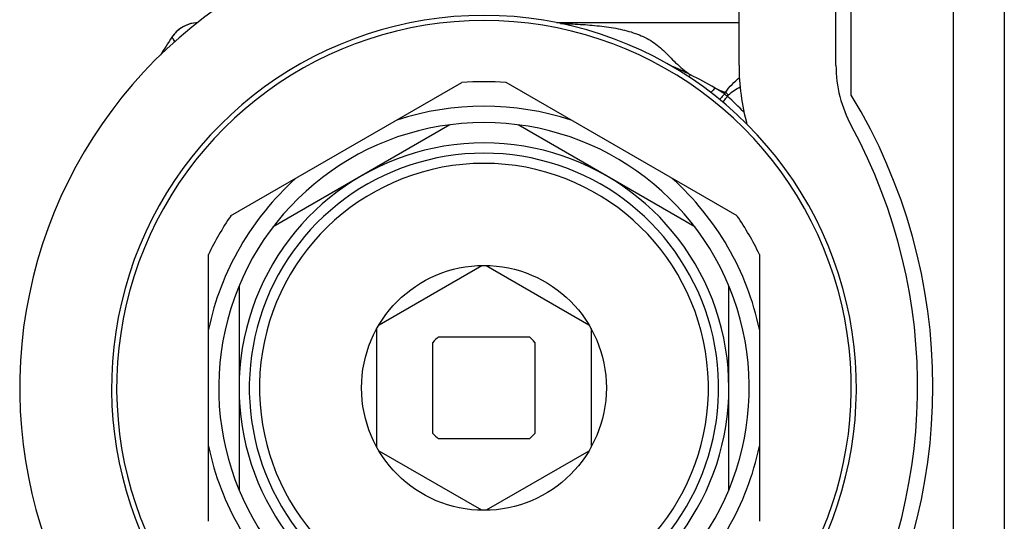
# Model space of a CAD drawing. Units: millimetres. Extents: x 0 to 841, y 0 to 594.
# Drawn here: x 58 to 107, y 385 to 409 of the extents above; entities that cross this region are included whole.
import ezdxf

# ---------------------------------------------------------------- set-up
doc = ezdxf.new("R2010")
doc.units = ezdxf.units.MM
doc.header["$LTSCALE"] = 46.255
doc.layers.get('0').update_dxf_attribs({"linetype": 'CONTINUOUS'})
doc.layers.add('A_STD', color=7, linetype='CONTINUOUS')

msp = doc.modelspace()

# ---------------------------------------------------------------- linework, layer by layer
at = {"color": 7, "linetype": 'Continuous'}
for p, q in [((104.073, 436.724), (104.073, 354.724)), ((106.573, 436.224), (106.573, 355.224)), ((93.573, 407.037), (93.573, 430.224)), ((99.073, 405.572), (99.073, 428.626)), ((98.324, 407.037), (98.324, 418.224)), ((84.62, 409.124), (93.573, 409.124)), ((68.66, 399.647), (79.985, 406.185)), ((93.485, 399.647), (82.16, 406.185)), ((92.866, 405.624), (92.916, 405.699)), ((93.002, 405.517), (93.061, 405.576)), ((79.403, 404.117), (70.742, 399.117)), ((91.403, 399.117), (82.742, 404.117)), ((67.573, 384.686), (67.573, 397.763)), ((94.573, 397.763), (94.573, 384.686)), ((75.932, 394.319), (80.963, 397.223)), ((81.182, 397.223), (86.213, 394.319)), ((69.073, 396.224), (69.073, 386.224)), ((93.073, 386.224), (93.073, 396.224)), ((75.823, 388.32), (75.823, 394.129)), ((86.323, 394.129), (86.323, 388.32)), ((78.573, 388.994), (78.573, 393.454)), ((78.843, 393.724), (83.303, 393.724)), ((83.573, 393.454), (83.573, 388.994)), ((83.303, 388.724), (78.843, 388.724)), ((80.963, 385.225), (75.932, 388.13)), ((86.213, 388.13), (81.182, 385.225))]:
    msp.add_line(p, q, dxfattribs=at)
msp.add_circle((81.073, 391.224), 6, dxfattribs=at)
for centre, radius, start, end in [((81.073, 391.224), 22.751, 100, 232.3437), ((81.073, 391.224), 18, 305.508, 234.4904), ((67.114, 407.524), 1.6, 92.8389, 146.2721), ((67.111, 407.524), 1.598, 132.4216, 136.5728), ((67.111, 407.523), 1.599, 95.0085, 132.4069), ((67.112, 407.52), 1.602, 92.9357, 95.026), ((91.529, 391.224), 30.956, 146.2721, 148.2031), ((67.108, 407.525), 1.595, 141.8365, 146.2716), ((67.115, 407.52), 1.603, 141.032, 141.84), ((67.117, 407.518), 1.606, 137.3364, 141.0314), ((67.116, 407.519), 1.605, 136.5703, 137.3361), ((82.417, 388.765), 19.848, 63.7615, 66.8112), ((104.573, 407.037), 11, 180, 195.2928), ((104.573, 407.037), 6.249, 180, 208.5035), ((86.427, 410.398), 6.113, 319.9345, 321.2038), ((81.073, 391.224), 15, 85.8419, 94.1581), ((84.06, 391.913), 16.296, 57.2899, 59.2352), ((97.379, 417.195), 12.332, 246.1645, 248.784), ((95.975, 409.426), 4.911, 230.7276, 232.7431), ((91.259, 403.605), 2.671, 47.5533, 51.6349), ((80.497, 391.818), 18.549, 44.069, 47.6102), ((75.573, 391.289), 27.5, 328.7096, 31.2904), ((81.073, 391.224), 13.8, 71.9642, 108.0358), ((81.073, 391.224), 13, 300.0118, 239.9882), ((75.573, 391.289), 26.751, 329.3975, 28.5035), ((81.073, 391.224), 12, 302.8226, 237.1774), ((81.073, 391.224), 11.5, 304.4282, 235.5718), ((81.073, 391.224), 13.8, 131.9642, 168.0358), ((81.073, 391.224), 13.8, 11.9642, 48.0358), ((81.073, 391.224), 15, 145.8419, 154.1581), ((81.073, 391.224), 15, 25.8419, 34.1581), ((81.073, 391.224), 3.35, 131.733, 138.267), ((81.073, 391.224), 3.35, 41.733, 48.267), ((81.073, 391.224), 3.35, 221.733, 228.267), ((81.073, 391.224), 3.35, 311.733, 318.267), ((81.073, 391.224), 13.8, 191.9642, 228.0358), ((81.073, 391.224), 13.8, 311.9642, 348.0358)]:
    msp.add_arc(centre, radius, start, end, dxfattribs=at)
for points, knots in [([(84.831, 409.081), (85.151, 409.071), (85.785, 409.044), (86.725, 408.97), (87.633, 408.84), (88.486, 408.624), (89.13, 408.329), (89.573, 408.016), (89.983, 407.655), (90.368, 407.24), (90.81, 406.844), (91.06, 406.658), (91.192, 406.568)], [0, 0, 0, 0, 0.134931, 0.26795, 0.397633, 0.521702, 0.638127, 0.694163, 0.750119, 0.86831, 0.932759, 1, 1, 1, 1]), ([(65.93, 408.199), (65.908, 408.229), (65.877, 408.271), (65.841, 408.324), (65.819, 408.354), (65.804, 408.377), (65.791, 408.394), (65.787, 408.405), (65.781, 408.409), (65.782, 408.411)], [0, 0, 0, 0, 0.432315, 0.604013, 0.745403, 0.856015, 0.935516, 0.983607, 1, 1, 1, 1]), ([(92.916, 405.699), (92.999, 405.846), (93.23, 406.094), (93.466, 406.328), (93.589, 406.439)], [0, 0, 0, 0, 0.503753, 1, 1, 1, 1]), ([(92.396, 405.915), (92.378, 405.895), (92.311, 405.819), (92.243, 405.745), (92.192, 405.691)], [0, 0, 0, 0, 0.268876, 1, 1, 1, 1]), ([(93.061, 405.576), (93.142, 405.658), (93.33, 405.797), (93.528, 405.917), (93.628, 405.976)], [0, 0, 0, 0, 0.498552, 1, 1, 1, 1]), ([(92.866, 405.624), (92.844, 405.6), (92.762, 405.511), (92.678, 405.423), (92.615, 405.36)], [0, 0, 0, 0, 0.271468, 1, 1, 1, 1]), ([(93.002, 405.517), (92.981, 405.491), (92.904, 405.394), (92.828, 405.297), (92.773, 405.226)], [0, 0, 0, 0, 0.272137, 1, 1, 1, 1])]:
    msp.add_open_spline(points, degree=3, knots=knots, dxfattribs=at)
msp.add_open_spline([(92.396, 405.915), (92.001, 406.144), (91.598, 406.36), (91.192, 406.568)], degree=3, dxfattribs=at)
at = {"layer": 'A_STD', "color": 7, "linetype": 'Continuous'}
msp.add_line((84.62, 409.124), (93.573, 409.124), dxfattribs=at)
for radius, start, end in [(18.25, 305.6244, 234.3748), (11, 283.1417, 256.8583)]:
    msp.add_arc((81.073, 391.224), radius, start, end, dxfattribs=at)

doc.saveas('drawing.dxf')
